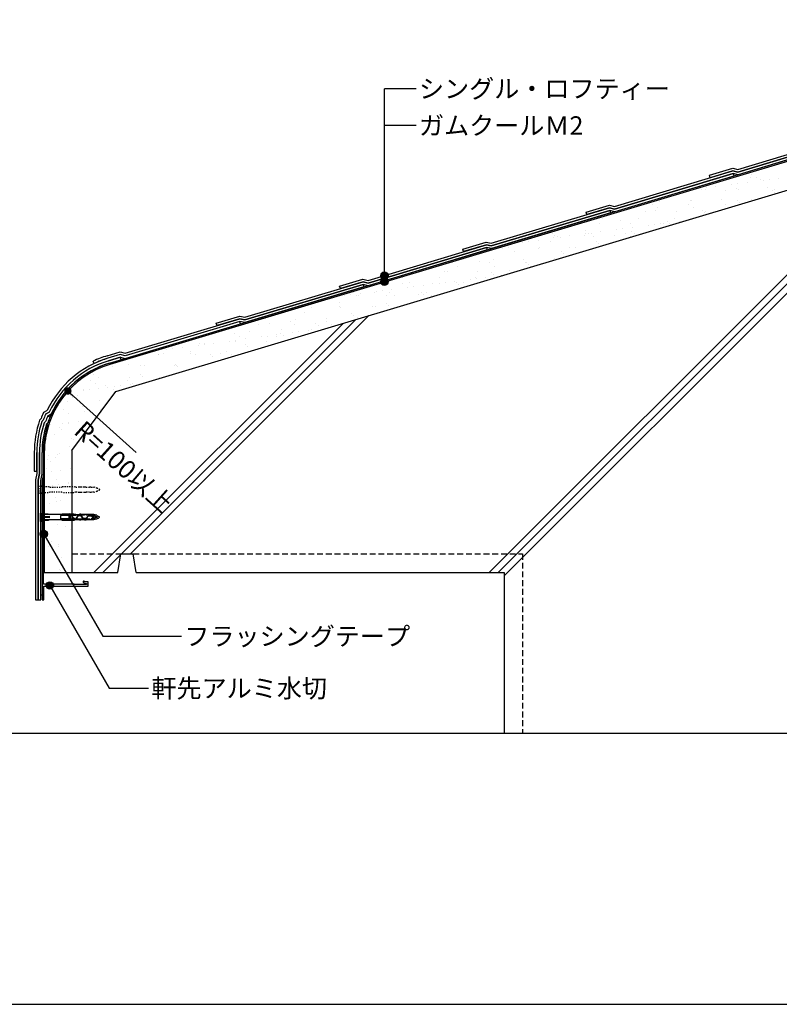
# Model space of a CAD drawing. Units: millimetres. Extents: x 0 to 2760, y 0 to 1910.
# Drawn here: x 936 to 1762, y 0 to 1072 of the extents above; entities that cross this region are included whole.
import ezdxf
from ezdxf.enums import TextEntityAlignment as Align

# ---------------------------------------------------------------- set-up
doc = ezdxf.new("R2010")
doc.units = ezdxf.units.MM
doc.linetypes.add('DASHED1', pattern=[2.5, 1.25, -1.25])
doc.linetypes.add('DASHED2', pattern=[9.525, 6.35, -3.175])
for name, color, linetype in [('BOUSUI', 1, 'Continuous'), ('HATCH', 9, 'Continuous'), ('KANAMONO', 4, 'Continuous'), ('KANAMONO_SCREW', 4, 'Continuous'), ('KUTAI', 3, 'Continuous'), ('MOJI', 7, 'Continuous'), ('single', 6, 'Continuous'), ('WAKU', 7, 'Continuous')]:
    doc.layers.add(name, color=color, linetype=linetype)
doc.styles.add('MSゴシック', font='txt')

# ---------------------------------------------------------------- blocks, each defined once
blk = doc.blocks.new('_DOT')
at = {"color": 0, "linetype": 'ByBlock'}
blk.add_line((-0.5, 0), (-1, 0), dxfattribs=at)
at = {"color": 0, "linetype": 'ByBlock', "const_width": 0.5}
blk.add_lwpolyline([(-0.25, 0, 1), (0.25, 0, 1)], format="xyb", close=True, dxfattribs=at)

msp = doc.modelspace()

# ---------------------------------------------------------------- hatches: boundary and pattern name
at = {"layer": 'MOJI'}
h = msp.add_hatch(color=256, dxfattribs=at)
edge = h.paths.add_edge_path()
edge.add_arc((1332.5, 793), 4, 0, 360)
h = msp.add_hatch(color=256, dxfattribs=at)
edge = h.paths.add_edge_path()
edge.add_arc((1332.5, 786.4), 4, 0, 360)
h = msp.add_hatch(color=256, dxfattribs=at)
edge = h.paths.add_edge_path()
edge.add_arc((962, 511.8), 4, 0, 360)
h = msp.add_hatch(color=256, dxfattribs=at)
edge = h.paths.add_edge_path()
edge.add_arc((968.7, 455.9), 4, 0, 360)

# ---------------------------------------------------------------- linework, layer by layer
at = {"layer": 'BOUSUI'}
for p, q in [((1033.4, 697.7), (2279.6, 1071.6)), ((964.8, 631.3), (966.4, 632.8)), ((967.1, 630.2), (966.1, 630.5)), ((960.1, 577.3), (960.1, 600.5)), ((961.6, 600.5), (961.6, 470.1)), ((962.6, 470.1), (962.6, 600.5)), ((958.7, 570.2), (960.1, 577.3)), ((958.7, 445.1), (958.7, 570.2)), ((961.6, 470.1), (962.6, 470.1)), ((960.2, 445.1), (958.7, 445.1))]:
    msp.add_line(p, q, dxfattribs=at)
for radius, start, end in [(101.5, 106.6992, 161.4353), (102.5, 162.5383, 180), (101, 162.7461, 180), (100, 162.7461, 180)]:
    msp.add_arc((1062.6, 600.5), radius, start, end, dxfattribs=at)
at = {"layer": 'HATCH', "linetype": 'Continuous'}
for p, q in [((1462.6, 466.4), (1930.1, 933.8)), ((1446.5, 470.1), (1901.8, 925.3)), ((1456.4, 470.1), (1915.9, 929.6)), ((1732.3, 902.8), (1732.3, 902.8)), ((1693, 890.1), (1693, 890.1)), ((1710.3, 892.4), (1710.3, 892.4)), ((1716.9, 893.2), (1716.9, 893.2)), ((1727.2, 894.6), (1727.2, 894.6)), ((1731, 900), (1731, 900)), ((1737.6, 899.4), (1737.6, 899.4)), ((1741.8, 897.3), (1741.8, 897.3)), ((1744.5, 896.9), (1744.5, 896.9)), ((1751.1, 897.7), (1751.1, 897.7)), ((1761.4, 899.1), (1761.4, 899.1)), ((1676.1, 887.9), (1676.1, 887.9)), ((1677.8, 887), (1677.8, 887)), ((1681.3, 887.1), (1681.3, 887.1)), ((1682.7, 888.7), (1682.7, 888.7)), ((1703.6, 886.1), (1703.6, 886.1)), ((1715.6, 888.3), (1715.6, 888.3)), ((1717.4, 887.1), (1717.4, 887.1)), ((1748.9, 888.7), (1748.9, 888.7)), ((1754.4, 885.7), (1754.4, 885.7)), ((1756.8, 883.6), (1756.8, 883.6)), ((1756.9, 887.1), (1756.9, 887.1)), ((1623.9, 870.8), (1623.9, 870.8)), ((1631.7, 874.1), (1631.7, 874.1)), ((1663.4, 870.9), (1663.4, 870.9)), ((1665.4, 875), (1665.4, 875)), ((1666, 875.3), (1666, 875.3)), ((1699.3, 875.7), (1699.3, 875.7)), ((1703, 870.9), (1703, 870.9)), ((1716.2, 874.6), (1716.2, 874.6)), ((1718.6, 872.4), (1718.6, 872.4)), ((1731.8, 875.6), (1731.8, 875.6)), ((1616.4, 862.3), (1616.4, 862.3)), ((1627.2, 863.8), (1627.2, 863.8)), ((1629.2, 867.4), (1629.2, 867.4)), ((1649.7, 862.7), (1649.7, 862.7)), ((1668.8, 867.5), (1668.8, 867.5)), ((1678.1, 863.4), (1678.1, 863.4)), ((1680.4, 861.3), (1680.4, 861.3)), ((1682.1, 862.6), (1682.1, 862.6)), ((1708.3, 867.5), (1708.3, 867.5)), ((1566.8, 849.3), (1566.8, 849.3)), ((1569.4, 855), (1569.4, 855)), ((1589.1, 852.7), (1589.1, 852.7)), ((1600, 849.8), (1600, 849.8)), ((1609, 855), (1609, 855)), ((1619.4, 847.5), (1619.4, 847.5)), ((1626.1, 848.4), (1626.1, 848.4)), ((1632.5, 849.6), (1632.5, 849.6)), ((1636.4, 849.8), (1636.4, 849.8)), ((1639.9, 852.3), (1639.9, 852.3)), ((1642.2, 850.1), (1642.2, 850.1)), ((1648.5, 855.1), (1648.5, 855.1)), ((1653.6, 852), (1653.6, 852)), ((1660.2, 852.9), (1660.2, 852.9)), ((1515.5, 838.8), (1515.5, 838.8)), ((1517.2, 836.3), (1517.2, 836.3)), ((1533.8, 836.3), (1533.8, 836.3)), ((1550.4, 836.8), (1550.4, 836.8)), ((1550.9, 841.6), (1550.9, 841.6)), ((1551.1, 838.5), (1551.1, 838.5)), ((1555, 838.9), (1555, 838.9)), ((1557.7, 839.4), (1557.7, 839.4)), ((1568, 840.8), (1568, 840.8)), ((1582.9, 836.6), (1582.9, 836.6)), ((1585.3, 843), (1585.3, 843)), ((1591.9, 843.9), (1591.9, 843.9)), ((1594.6, 838.9), (1594.6, 838.9)), ((1601.7, 841.1), (1601.7, 841.1)), ((1602.2, 845.3), (1602.2, 845.3)), ((1604, 839), (1604, 839)), ((1482.7, 829.5), (1482.7, 829.5)), ((1489.3, 830.4), (1489.3, 830.4)), ((1499.6, 831.8), (1499.6, 831.8)), ((1512.7, 830.4), (1512.7, 830.4)), ((1516.9, 834), (1516.9, 834)), ((1520.8, 835.4), (1520.8, 835.4)), ((1523.5, 834.9), (1523.5, 834.9)), ((1560.4, 835.4), (1560.4, 835.4)), ((1563.5, 830), (1563.5, 830)), ((1565.9, 827.8), (1565.9, 827.8)), ((1599.9, 835.5), (1599.9, 835.5)), ((1461, 822.9), (1461, 822.9)), ((1467.6, 823.4), (1467.6, 823.4)), ((1474.5, 819.3), (1474.5, 819.3)), ((1500.6, 823), (1500.6, 823)), ((1500.8, 823.8), (1500.8, 823.8)), ((1525.3, 818.8), (1525.3, 818.8)), ((1527.7, 816.7), (1527.7, 816.7)), ((1533.3, 823.6), (1533.3, 823.6)), ((1540.1, 823.1), (1540.1, 823.1)), ((1407.1, 806.8), (1407.1, 806.8)), ((1418, 810.4), (1418, 810.4)), ((1436.3, 808.1), (1436.3, 808.1)), ((1446.6, 806.8), (1446.6, 806.8)), ((1451.2, 810.8), (1451.2, 810.8)), ((1483.7, 810.6), (1483.7, 810.6)), ((1486.2, 806.9), (1486.2, 806.9)), ((1487.2, 807.7), (1487.2, 807.7)), ((1489.5, 805.5), (1489.5, 805.5)), ((1518, 811.9), (1518, 811.9)), ((1398.2, 797), (1398.2, 797)), ((1401.6, 797.8), (1401.6, 797.8)), ((1412.4, 803.4), (1412.4, 803.4)), ((1434.1, 797.6), (1434.1, 797.6)), ((1449, 796.5), (1449, 796.5)), ((1451.3, 794.4), (1451.3, 794.4)), ((1452, 803.4), (1452, 803.4)), ((1460.2, 793.7), (1460.2, 793.7)), ((1468.4, 798.9), (1468.4, 798.9)), ((1491.5, 803.5), (1491.5, 803.5)), ((1352, 784.8), (1352, 784.8)), ((1352.6, 790.9), (1352.6, 790.9)), ((1360, 785.8), (1360, 785.8)), ((1374.6, 782.4), (1374.6, 782.4)), ((1384.4, 784.7), (1384.4, 784.7)), ((1391.9, 784.7), (1391.9, 784.7)), ((1392.2, 791), (1392.2, 791)), ((1398.5, 785.6), (1398.5, 785.6)), ((1408.8, 786.9), (1408.8, 786.9)), ((1410.8, 785.4), (1410.8, 785.4)), ((1413.2, 783.2), (1413.2, 783.2)), ((1418.8, 785.9), (1418.8, 785.9)), ((1426, 789.2), (1426, 789.2)), ((1431.7, 791.1), (1431.7, 791.1)), ((1432.7, 790.1), (1432.7, 790.1)), ((1443, 791.4), (1443, 791.4)), ((1295.9, 772.1), (1295.9, 772.1)), ((1298.7, 774.8), (1298.7, 774.8)), ((1302.3, 771.8), (1302.3, 771.8)), ((1306.2, 773.4), (1306.2, 773.4)), ((1321.8, 774.7), (1321.8, 774.7)), ((1323.5, 775.7), (1323.5, 775.7)), ((1330.1, 776.6), (1330.1, 776.6)), ((1334.8, 771.7), (1334.8, 771.7)), ((1338.2, 774.8), (1338.2, 774.8)), ((1340.4, 777.9), (1340.4, 777.9)), ((1357.7, 780.2), (1357.7, 780.2)), ((1364.3, 781.1), (1364.3, 781.1)), ((1369.1, 772.9), (1369.1, 772.9)), ((1372.6, 774.2), (1372.6, 774.2)), ((1375, 772.1), (1375, 772.1)), ((1377.8, 774.9), (1377.8, 774.9)), ((1283.6, 763.5), (1283.6, 763.5)), ((1289.3, 771.2), (1289.3, 771.2)), ((1304.1, 771.3), (1304.1, 771.3)), ((1334.5, 763.1), (1334.5, 763.1)), ((1336.8, 760.9), (1336.8, 760.9)), ((1343.6, 771.4), (1343.6, 771.4)), ((1383.2, 771.5), (1383.2, 771.5)), ((1244.2, 758.9), (1244.2, 758.9)), ((1245.5, 752.4), (1245.5, 752.4)), ((1252.7, 758.8), (1252.7, 758.8)), ((1283.8, 759), (1283.8, 759)), ((1285.2, 758.7), (1285.2, 758.7)), ((1296.3, 751.9), (1296.3, 751.9)), ((1319.5, 759.9), (1319.5, 759.9)), ((1323.3, 759.1), (1323.3, 759.1)), ((1016.5, 470.1), (1287.5, 741)), ((1046.4, 490.1), (1301.6, 745.3)), ((1056.3, 490.1), (1315.7, 749.5)), ((1190.3, 742.7), (1190.3, 742.7)), ((1203.1, 745.9), (1203.1, 745.9)), ((1207.3, 741.2), (1207.3, 741.2)), ((1229.9, 742.8), (1229.9, 742.8)), ((1235.2, 739.4), (1235.2, 739.4)), ((1235.6, 745.7), (1235.6, 745.7)), ((1258.1, 740.8), (1258.1, 740.8)), ((1269.4, 742.9), (1269.4, 742.9)), ((1269.9, 746.9), (1269.9, 746.9)), ((1274.8, 739.5), (1274.8, 739.5)), ((1298.6, 749.8), (1298.6, 749.8)), ((1303.1, 747.4), (1303.1, 747.4)), ((1169.1, 730.1), (1169.1, 730.1)), ((1186, 732.7), (1186, 732.7)), ((1195.7, 739.3), (1195.7, 739.3)), ((1219.9, 729.7), (1219.9, 729.7)), ((1220.3, 733.9), (1220.3, 733.9)), ((1232.6, 730.8), (1232.6, 730.8)), ((1239.2, 731.7), (1239.2, 731.7)), ((1249.6, 733.1), (1249.6, 733.1)), ((1253.5, 734.4), (1253.5, 734.4)), ((1260.4, 738.7), (1260.4, 738.7)), ((1266.8, 735.3), (1266.8, 735.3)), ((1130.9, 718.9), (1130.9, 718.9)), ((1136.4, 719.7), (1136.4, 719.7)), ((1136.7, 718.2), (1136.7, 718.2)), ((1147, 719.6), (1147, 719.6)), ((1164.3, 721.8), (1164.3, 721.8)), ((1170.7, 721), (1170.7, 721)), ((1170.9, 722.7), (1170.9, 722.7)), ((1175.4, 727), (1175.4, 727)), ((1181.2, 724.1), (1181.2, 724.1)), ((1181.7, 718.5), (1181.7, 718.5)), ((1198.5, 726.3), (1198.5, 726.3)), ((1203.9, 721.4), (1203.9, 721.4)), ((1205.1, 727.2), (1205.1, 727.2)), ((1214.9, 727), (1214.9, 727)), ((1215.4, 728.6), (1215.4, 728.6)), ((1222.3, 727.5), (1222.3, 727.5)), ((1087.3, 707.3), (1087.3, 707.3)), ((1092.7, 707.8), (1092.7, 707.8)), ((1095.9, 712.8), (1095.9, 712.8)), ((1102.5, 713.7), (1102.5, 713.7)), ((1112.8, 715.1), (1112.8, 715.1)), ((1121.1, 708), (1121.1, 708)), ((1121.5, 710.8), (1121.5, 710.8)), ((1126.8, 707.4), (1126.8, 707.4)), ((1130.1, 717.3), (1130.1, 717.3)), ((1143.6, 707.4), (1143.6, 707.4)), ((1154.3, 708.4), (1154.3, 708.4)), ((1161, 710.9), (1161, 710.9)), ((1166.4, 707.4), (1166.4, 707.4)), ((1184.1, 716.4), (1184.1, 716.4)), ((1054.6, 696.7), (1054.6, 696.7)), ((1086.8, 706.7), (1086.8, 706.7)), ((1145.9, 705.2), (1145.9, 705.2)), ((1037.1, 693.7), (1037.1, 693.7)), ((1067, 695), (1067, 695)), ((1071.4, 695), (1071.4, 695)), ((1104.7, 695.4), (1104.7, 695.4)), ((1105.4, 696.2), (1105.4, 696.2)), ((1106.5, 695), (1106.5, 695)), ((1107.7, 694.1), (1107.7, 694.1)), ((1013.1, 678.8), (1013.1, 678.8)), ((1016.4, 685.5), (1016.4, 685.5)), ((1018.4, 675.4), (1018.4, 675.4)), ((1021.8, 682), (1021.8, 682)), ((1052.6, 678.8), (1052.6, 678.8)), ((1055.1, 682.4), (1055.1, 682.4)), ((1058, 675.4), (1058, 675.4)), ((1067.2, 685.1), (1067.2, 685.1)), ((1069.6, 682.9), (1069.6, 682.9)), ((1073.4, 677), (1073.4, 677)), ((1087.6, 682.3), (1087.6, 682.3)), ((987.8, 665.7), (987.8, 665.7)), ((1005, 668), (1005, 668)), ((1005.4, 669.4), (1005.4, 669.4)), ((1011.7, 668.9), (1011.7, 668.9)), ((1022, 670.2), (1022, 670.2)), ((1029, 673.9), (1029, 673.9)), ((1031.4, 671.8), (1031.4, 671.8)), ((1037.9, 669.3), (1037.9, 669.3)), ((1039.2, 672.5), (1039.2, 672.5)), ((1045.8, 673.4), (1045.8, 673.4)), ((1056.2, 674.7), (1056.2, 674.7)), ((988.3, 656.3), (988.3, 656.3)), ((990.9, 662.8), (990.9, 662.8)), ((993.2, 660.6), (993.2, 660.6)), ((998.2, 663), (998.2, 663)), ((1022.6, 657.5), (1022.6, 657.5)), ((973, 644.5), (973, 644.5)), ((983.8, 646.9), (983.8, 646.9)), ((989.1, 643.5), (989.1, 643.5)), ((1004.2, 650.5), (1004.2, 650.5)), ((1006.2, 645), (1006.2, 645)), ((1023.3, 647), (1023.3, 647)), ((989.2, 633), (989.2, 633)), ((999.5, 634.4), (999.5, 634.4)), ((1016.8, 636.7), (1016.8, 636.7)), ((1016.9, 638.9), (1016.9, 638.9)), ((968.9, 631.1), (968.9, 631.1)), ((978.7, 627.8), (978.7, 627.8)), ((981, 625.6), (981, 625.6)), ((982.6, 632.2), (982.6, 632.2)), ((989.1, 631.8), (989.1, 631.8)), ((1008.4, 631.2), (1008.4, 631.2)), ((973.8, 620.1), (973.8, 620.1)), ((992.1, 615.5), (992.1, 615.5)), ((994, 615.1), (994, 615.1)), ((989.9, 607.3), (989.9, 607.3)), ((966.6, 592.8), (966.6, 592.8)), ((966.7, 597.2), (966.7, 597.2)), ((968.9, 590.6), (968.9, 590.6)), ((974.6, 595.6), (974.6, 595.6)), ((977, 598.5), (977, 598.5)), ((979.1, 599.3), (979.1, 599.3)), ((964.7, 583.2), (964.7, 583.2)), ((970.1, 579.8), (970.1, 579.8)), ((980, 580.5), (980, 580.5)), ((990.7, 582.9), (990.7, 582.9)), ((975.4, 571.1), (975.4, 571.1)), ((971.8, 565), (971.8, 565)), ((978.4, 565.8), (978.4, 565.8)), ((988.7, 567.2), (988.7, 567.2)), ((989.4, 567.5), (989.4, 567.5)), ((975, 551.4), (975, 551.4)), ((976.2, 546.7), (976.2, 546.7)), ((980.4, 548), (980.4, 548)), ((967.8, 545.5), (967.8, 545.5)), ((980.4, 533.9), (980.4, 533.9)), ((983.5, 533.6), (983.5, 533.6)), ((990.1, 534.5), (990.1, 534.5)), ((992.3, 533.9), (992.3, 533.9)), ((977, 522.2), (977, 522.2)), ((985.3, 519.6), (985.3, 519.6)), ((990.6, 516.2), (990.6, 516.2)), ((970.3, 503.9), (970.3, 503.9)), ((967.6, 498.7), (967.6, 498.7)), ((968.3, 498.9), (968.3, 498.9)), ((970.6, 496.8), (970.6, 496.8)), ((977.8, 497.7), (977.8, 497.7)), ((978, 500), (978, 500)), ((981.7, 486.7), (981.7, 486.7)), ((1026.4, 470.1), (1045.8, 489.5)), ((978.6, 473.2), (978.6, 473.2)), ((980.6, 472), (980.6, 472))]:
    msp.add_line(p, q, dxfattribs=at)
at = {"layer": 'KANAMONO'}
for p, q in [((961.6, 577.1), (960.2, 570.1)), ((960.2, 570.1), (960.2, 440.1)), ((961.6, 457.1), (961.6, 577.1)), ((995.2, 457.1), (961.6, 457.1)), ((962.2, 440.1), (962.2, 455.1)), ((962.2, 455.1), (1010.2, 455.1)), ((995.5, 456.8), (995.2, 457.1)), ((1008.6, 456.8), (995.5, 456.8)), ((1010.2, 459.7), (1007.1, 459.7)), ((1007.1, 458.1), (1008.6, 458.1)), ((1008.6, 458.1), (1008.6, 456.8)), ((1010.2, 455.1), (1010.2, 459.7)), ((960.2, 440.1), (962.2, 440.1))]:
    msp.add_line(p, q, dxfattribs=at)
for centre, radius, start, end in [((1005.6, 459.8), 0.8, 27.2179, 207.2179), ((1007.1, 460.6), 2.5, 207.2179, 270), ((1007.1, 460.6), 0.9, 207.2179, 270)]:
    msp.add_arc(centre, radius, start, end, dxfattribs=at)
at = {"layer": 'KANAMONO_SCREW', "linetype": 'DASHED1'}
for p, q in [((958.2, 555.6), (958.2, 564.6)), ((958.2, 564.6), (958.9, 564.6)), ((958.9, 564.6), (959.7, 563.8)), ((959.7, 563.8), (960.2, 563.8)), ((960.2, 563.8), (961, 563)), ((961, 562.9), (961.5, 563.5)), ((961, 563), (961, 562.9)), ((961.5, 556.7), (961, 557.3)), ((961, 557.3), (961, 557.2)), ((961.5, 563.5), (966.8, 563.5)), ((966.8, 563.5), (968.7, 562.9)), ((968.7, 557.3), (966.8, 556.7)), ((968.7, 562.9), (981.7, 562.9)), ((981.7, 557.3), (968.7, 557.3)), ((981.7, 562.9), (982.2, 563.5)), ((982.2, 556.7), (981.7, 557.3)), ((982.2, 563.5), (994.7, 563.5)), ((994.7, 563.5), (996.6, 563)), ((996.6, 563), (996.9, 563)), ((996.9, 562.8), (1000.7, 563.2)), ((996.9, 563), (996.9, 562.8)), ((1000.7, 557), (996.9, 557.4)), ((996.9, 557.4), (996.9, 557.2)), ((1000.7, 563.2), (1000.7, 563.3)), ((1000.7, 563.3), (1002.4, 563.3)), ((1002.4, 563.3), (1002.4, 563.2)), ((1002.4, 563.2), (1006.4, 563.1)), ((1006.4, 563.1), (1006.4, 563.2)), ((1006.4, 563.2), (1008.1, 563.2)), ((1008.1, 563.2), (1008.1, 562.9)), ((1008.1, 562.9), (1011.9, 562.9)), ((1011.9, 557.4), (1008.1, 557.3)), ((1008.1, 557.3), (1008.1, 557)), ((1011.9, 562.9), (1011.9, 563.1)), ((1011.9, 563.1), (1013.7, 563.1)), ((1011.9, 557.1), (1011.9, 557.4)), ((1013.7, 563.1), (1013.7, 562.9)), ((1013.7, 562.9), (1016.3, 562.9)), ((1016.3, 557.4), (1013.7, 557.4)), ((1013.7, 557.4), (1013.7, 557.1)), ((1016.3, 562.9), (1016.3, 563.1)), ((1016.3, 563.1), (1019.7, 562.2)), ((1019.7, 558), (1016.3, 557.1)), ((1016.3, 557.1), (1016.3, 557.4)), ((1019.7, 562.2), (1019.7, 561.5)), ((1019.7, 558.7), (1019.7, 558)), ((958.9, 555.6), (958.2, 555.6)), ((959.7, 556.4), (958.9, 555.6)), ((960.2, 556.4), (959.7, 556.4)), ((961, 557.2), (960.2, 556.4)), ((966.8, 556.7), (961.5, 556.7)), ((994.7, 556.7), (982.2, 556.7)), ((996.6, 557.2), (994.7, 556.7)), ((996.9, 557.2), (996.6, 557.2)), ((1000.7, 556.9), (1000.7, 557)), ((1002.4, 556.9), (1000.7, 556.9)), ((1006.4, 557.1), (1002.4, 557)), ((1002.4, 557), (1002.4, 556.9)), ((1006.4, 557), (1006.4, 557.1)), ((1008.1, 557), (1006.4, 557)), ((1013.7, 557.1), (1011.9, 557.1))]:
    msp.add_line(p, q, dxfattribs=at)
at = {"layer": 'KANAMONO_SCREW'}
for p, q in [((958.2, 534.6), (958.2, 525.6)), ((958.2, 534.6), (958.9, 534.6)), ((958.2, 525.6), (958.9, 525.6)), ((958.9, 534.6), (958.9, 525.6)), ((959.7, 533.8), (958.9, 534.6)), ((959.7, 526.4), (958.9, 525.6)), ((960.2, 533.8), (959.7, 533.8)), ((959.7, 533.8), (959.7, 526.4)), ((960.2, 526.4), (959.7, 526.4)), ((961, 533), (960.2, 533.8)), ((960.2, 533.8), (960.2, 526.4)), ((961, 527.2), (960.2, 526.4)), ((961.5, 533.5), (961, 532.9)), ((961, 533), (961, 527.2)), ((989.7, 532.9), (961, 532.9)), ((968.7, 530.4), (961, 530.4)), ((961, 530.4), (961.5, 530.1)), ((961.5, 530.1), (961, 529.9)), ((968.7, 529.9), (961, 529.9)), ((989.7, 527.3), (961, 527.3)), ((961, 527.3), (961.5, 526.7)), ((966.8, 533.5), (961.5, 533.5)), ((966.8, 530.1), (961.5, 530.1)), ((966.8, 526.7), (961.5, 526.7)), ((966.8, 533.5), (968.7, 532.9)), ((968.7, 530.4), (966.8, 530.1)), ((966.8, 530.1), (968.7, 529.9)), ((968.7, 527.3), (966.8, 526.7)), ((980.2, 531.4), (980.2, 528.9)), ((989, 532), (980.8, 532)), ((989, 528.3), (980.8, 528.3)), ((982.2, 533.5), (981.7, 532.9)), ((981.7, 527.3), (982.2, 526.7)), ((994.7, 533.5), (982.2, 533.5)), ((994.7, 526.7), (982.2, 526.7)), ((989.6, 528.9), (989.6, 531.4)), ((991.5, 533), (989.7, 533)), ((989.7, 533), (989.7, 527.2)), ((991.5, 527.2), (989.7, 527.2)), ((992.1, 531.8), (990.5, 531.8)), ((990.5, 531.8), (990.5, 531.5)), ((992.1, 531.5), (990.5, 531.5)), ((990.7, 533), (990.7, 531.8)), ((990.7, 531.5), (990.7, 527.2)), ((991.5, 533), (991.5, 532.1)), ((995.1, 532.9), (991.5, 532.9)), ((996.9, 532.1), (991.5, 532.1)), ((996.9, 528.1), (991.5, 528.1)), ((991.5, 528.1), (991.5, 527.2)), ((995.1, 527.3), (991.5, 527.3)), ((992, 532.9), (992, 532.1)), ((992, 528.1), (992, 527.3)), ((992.5, 532.9), (992.5, 532.1)), ((992.5, 528.1), (992.5, 527.3)), ((993, 532.9), (993, 532.1)), ((994.2, 529), (993, 531)), ((993, 528.1), (993, 527.3)), ((994.5, 529.2), (993.2, 531.2)), ((993.5, 532.9), (993.5, 532.1)), ((993.5, 528.1), (993.5, 527.3)), ((994, 532.9), (994, 532.1)), ((994, 528.1), (994, 527.3)), ((994.5, 532.9), (994.5, 532.1)), ((994.5, 528.1), (994.5, 527.3)), ((994.7, 533.5), (996.6, 533)), ((996.6, 527.2), (994.7, 526.7)), ((996.9, 533), (995.1, 533)), ((995.1, 533), (995.1, 532.1)), ((995.1, 528.1), (995.1, 527.2)), ((996.9, 527.2), (995.1, 527.2)), ((995.7, 528.8), (995.3, 528.8)), ((995.7, 528.5), (995.3, 528.5)), ((995.7, 528.8), (995.7, 528.5)), ((996.4, 528.8), (996.4, 528.5)), ((996.8, 528.8), (996.4, 528.8)), ((996.8, 528.5), (996.4, 528.5)), ((1000.7, 533.2), (996.9, 532.8)), ((996.9, 533), (996.9, 532.1)), ((1000.7, 532.2), (996.9, 532.1)), ((1000.7, 528), (996.9, 528.1)), ((996.9, 528.1), (996.9, 527.2)), ((1000.7, 527), (996.9, 527.4)), ((997.1, 533), (997.1, 532.1)), ((997.1, 528.1), (997.1, 527.2)), ((997.7, 533.1), (997.7, 532.1)), ((997.7, 529.2), (998.9, 531.2)), ((997.7, 528.1), (997.7, 527.1)), ((997.9, 529), (999.2, 531)), ((998.3, 533.1), (998.3, 532.2)), ((998.3, 528), (998.3, 527.1)), ((998.9, 533.2), (998.9, 532.2)), ((998.9, 528), (998.9, 527)), ((999.5, 533.2), (999.5, 532.2)), ((999.5, 528), (999.5, 527)), ((1002.3, 531.8), (1000, 531.8)), ((1002.3, 531.5), (1000, 531.5)), ((1000.1, 533.3), (1000.1, 532.2)), ((1000.1, 528), (1000.1, 526.9)), ((1000.7, 533.3), (1000.7, 532.2)), ((1002.4, 533.3), (1000.7, 533.3)), ((1002.4, 532.3), (1000.7, 532.2)), ((1000.7, 528), (1000.7, 526.9)), ((1002.4, 528), (1000.7, 528)), ((1002.4, 526.9), (1000.7, 526.9)), ((1002.4, 533.3), (1002.4, 532.3)), ((1006.4, 533.1), (1002.4, 533.2)), ((1006.4, 532.2), (1002.4, 532.3)), ((1006.4, 528.1), (1002.4, 528)), ((1002.4, 528), (1002.4, 526.9)), ((1006.4, 527.1), (1002.4, 527)), ((1002.8, 533.3), (1002.8, 532.2)), ((1002.8, 528), (1002.8, 526.9)), ((1004.4, 529), (1003.2, 531)), ((1003.4, 533.3), (1003.4, 532.2)), ((1004.7, 529.2), (1003.4, 531.2)), ((1003.4, 528), (1003.4, 526.9)), ((1004, 533.3), (1004, 532.2)), ((1004, 528), (1004, 526.9)), ((1004.6, 533.3), (1004.6, 532.2)), ((1004.6, 528), (1004.6, 526.9)), ((1005.2, 533.2), (1005.2, 532.2)), ((1005.2, 528), (1005.2, 527)), ((1007.8, 528.8), (1005.5, 528.8)), ((1007.8, 528.5), (1005.5, 528.5)), ((1005.8, 533.2), (1005.8, 532.2)), ((1005.8, 528), (1005.8, 527)), ((1008.1, 533.2), (1006.4, 533.2)), ((1006.4, 533.2), (1006.4, 532.2)), ((1006.4, 528.1), (1006.4, 527)), ((1008.1, 527), (1006.4, 527)), ((1008.1, 533.2), (1008.1, 532.2)), ((1011.9, 532.9), (1008.1, 532.9)), ((1011.9, 532), (1008.1, 532.2)), ((1011.9, 528.2), (1008.1, 528.1)), ((1008.1, 528.1), (1008.1, 527)), ((1011.9, 527.4), (1008.1, 527.2)), ((1008.4, 533.2), (1008.4, 532.1)), ((1008.4, 528.1), (1008.4, 527)), ((1008.7, 529.2), (1009.8, 531)), ((1008.9, 533.2), (1008.9, 532.1)), ((1008.9, 529), (1010.1, 530.8)), ((1008.9, 528.1), (1008.9, 527)), ((1009.5, 533.1), (1009.5, 532.1)), ((1009.5, 528.1), (1009.5, 527.1)), ((1010.1, 533.1), (1010.1, 532)), ((1010.1, 528.2), (1010.1, 527.1)), ((1010.7, 533.1), (1010.7, 532)), ((1010.7, 528.2), (1010.7, 527.1)), ((1013.5, 531.6), (1010.9, 531.6)), ((1013.5, 531.3), (1010.9, 531.3)), ((1011.3, 533.1), (1011.3, 532)), ((1011.3, 528.2), (1011.3, 527.1)), ((1011.9, 533.1), (1011.9, 532)), ((1013.7, 533.1), (1011.9, 533.1)), ((1011.9, 528.2), (1011.9, 527.1)), ((1013.7, 527.1), (1011.9, 527.1)), ((1013.7, 533.1), (1013.7, 532)), ((1016.3, 532.9), (1013.7, 532.9)), ((1016.3, 532), (1013.7, 532)), ((1013.7, 528.2), (1013.7, 527.1)), ((1016.3, 528.2), (1013.7, 528.2)), ((1016.3, 527.4), (1013.7, 527.4)), ((1014.3, 533), (1014.3, 532)), ((1014.5, 530.5), (1014.3, 530.8)), ((1014.3, 528.2), (1014.3, 527.2)), ((1014.6, 531.6), (1014.8, 531.6)), ((1016.4, 530.1), (1014.6, 531.5)), ((1014.7, 530.7), (1014.6, 531)), ((1016.4, 530.1), (1014.6, 528.7)), ((1014.6, 528.6), (1014.8, 528.6)), ((1014.8, 533), (1014.8, 532)), ((1014.8, 528.2), (1014.8, 527.2)), ((1016.9, 530.1), (1015.1, 531.5)), ((1016.9, 530.1), (1015.1, 528.7)), ((1015.3, 533), (1015.3, 532)), ((1015.3, 528.2), (1015.3, 527.2)), ((1015.7, 530.3), (1015.6, 530.3)), ((1015.7, 530), (1015.6, 530)), ((1015.7, 530.3), (1015.7, 530)), ((1015.8, 533), (1015.8, 532)), ((1015.8, 528.2), (1015.8, 527.2)), ((1016.3, 533.1), (1016.3, 532)), ((1019.7, 532.2), (1016.3, 533.1)), ((1016.3, 528.2), (1016.3, 527.1)), ((1019.7, 528), (1016.3, 527.1)), ((1016.9, 531.6), (1017.1, 531.6)), ((1018.7, 530.1), (1016.9, 531.5)), ((1018.7, 530.1), (1016.9, 528.7)), ((1016.9, 528.6), (1017.1, 528.6)), ((1019.2, 530.1), (1017.4, 531.5)), ((1019.2, 530.1), (1017.4, 528.7)), ((1019.7, 532.2), (1019.7, 528))]:
    msp.add_line(p, q, dxfattribs=at)
at = {"layer": 'KANAMONO_SCREW', "linetype": 'DASHED1'}
for centre, start, end in [((1017.9, 552.3), 56.0495, 78.9085), ((1017.9, 567.9), 281.0915, 303.9505)]:
    msp.add_arc(centre, 9.38, start, end, dxfattribs=at)
at = {"layer": 'KANAMONO_SCREW'}
for centre, radius, start, end in [((980.8, 531.4), 0.6, 90, 180), ((980.8, 528.9), 0.6, 180, 270), ((989, 531.4), 0.6, 0, 90), ((989, 528.9), 0.6, 270, 0), ((992.1, 530.5), 1.3, 32.8584, 90), ((992.1, 530.5), 1, 32.8584, 90), ((995.3, 529.8), 1.3, 212.8584, 270), ((995.3, 529.8), 1, 212.8584, 270), ((996.8, 529.8), 1, 270, 327.1416), ((996.8, 529.8), 1.3, 270, 327.1416), ((1000, 530.5), 1.3, 90, 147.1416), ((1000, 530.5), 1, 90, 147.1416), ((1002.3, 530.5), 1.3, 32.8584, 90), ((1002.3, 530.5), 1, 32.8584, 90), ((1005.5, 529.8), 1.3, 212.8584, 270), ((1005.5, 529.8), 1, 212.8584, 270), ((1007.8, 529.8), 1, 270, 327.1416), ((1007.8, 529.8), 1.3, 270, 327.1416), ((1010.9, 530.3), 1.3, 90, 147.1416), ((1010.9, 530.3), 1, 90, 147.1416), ((1013.5, 530.3), 1.3, 32.8584, 90), ((1013.5, 530.3), 1, 32.8584, 90), ((1015.6, 531.3), 1.3, 212.8584, 270), ((1014.6, 531.6), 0.05, 90, 232.4314), ((1014.6, 528.7), 0.05, 127.5686, 270), ((1015.6, 531.3), 1, 212.8584, 270), ((1014.8, 531.1), 0.5, 52.4314, 90), ((1014.8, 529.1), 0.5, 270, 307.5686), ((1016.9, 531.6), 0.05, 90, 232.4314), ((1016.9, 528.7), 0.05, 127.5686, 270), ((1017.1, 531.1), 0.5, 52.4314, 90), ((1017.1, 529.1), 0.5, 270, 307.5686), ((1017.9, 522.3), 9.38, 56.0495, 78.9085), ((1017.9, 537.9), 9.38, 281.0915, 303.9505)]:
    msp.add_arc(centre, radius, start, end, dxfattribs=at)
at = {"layer": 'KUTAI'}
for p, q in [((2280, 1070.1), (1033.9, 696.3)), ((1040.5, 667), (2280, 1038.8)), ((992.6, 602.6), (1040.5, 667)), ((962.6, 600.5), (962.6, 470.1)), ((992.6, 602.6), (992.6, 470.1)), ((1042.6, 470.1), (1045.9, 490.1)), ((1045.9, 490.1), (1059.3, 490.1)), ((1062.6, 470.1), (1059.3, 490.1)), ((962.6, 470.1), (1042.6, 470.1)), ((1062.6, 470.1), (1462.6, 470.1)), ((1462.6, 470.1), (1462.6, 295))]:
    msp.add_line(p, q, dxfattribs=at)
at = {"layer": 'KUTAI', "linetype": 'DASHED2'}
for p, q in [((992.6, 490.1), (1045.9, 490.1)), ((1059.3, 490.1), (1482.6, 490.1)), ((1482.6, 490.1), (1482.6, 295))]:
    msp.add_line(p, q, dxfattribs=at)
at = {"layer": 'KUTAI'}
msp.add_arc((1062.6, 600.5), 100, 106.6992, 180, dxfattribs=at)
at = {"layer": 'MOJI', "linetype": 'Continuous'}
for p, q in [((1367.1, 996.4), (1332.5, 996.4)), ((1332.5, 786.4), (1332.5, 996.4)), ((1367.1, 956.4), (1332.5, 956.4))]:
    msp.add_line(p, q, dxfattribs=at)
at = {"layer": 'MOJI'}
msp.add_line((1062.6, 600.5), (994.2, 662), dxfattribs=at)
at = {"layer": 'MOJI', "extrusion": (0, 0, -1)}
for p, q in [((962, 511.8), (1026.3, 400.5)), ((968.7, 455.9), (1033.3, 343.9)), ((1026.3, 400.5), (1111.9, 400.5)), ((1033.3, 343.9), (1076.1, 343.9))]:
    msp.add_line(p, q, dxfattribs=at)
at = {"layer": 'MOJI'}
for centre in [(1332.5, 793), (1332.5, 786.4), (962, 511.8), (968.7, 455.9)]:
    msp.add_circle(centre, 4, dxfattribs=at)
at = {"layer": 'single'}
for p, q in [((1717, 908.6), (1845.7, 947.2)), ((1717, 905.7), (1845.8, 944.4)), ((1845.8, 944.4), (1717, 905.7)), ((1846.6, 941.7), (1717.1, 902.8)), ((1582.9, 868.4), (1711.6, 907)), ((1582.9, 865.5), (1711.7, 904.1)), ((1711.7, 904.1), (1582.9, 865.5)), ((1712.5, 901.4), (1583, 862.6)), ((1686.1, 902.3), (1711.5, 909.9)), ((1686.9, 899.6), (1686.1, 902.3)), ((1711.6, 907), (1686.9, 899.6)), ((1711.5, 909.9), (1717, 908.6)), ((1711.6, 907), (1717, 905.7)), ((1717, 905.7), (1711.6, 907)), ((1711.7, 904.1), (1712.5, 901.4)), ((1717.1, 902.8), (1711.7, 904.1)), ((1552, 862.1), (1577.4, 869.7)), ((1577.4, 869.7), (1582.9, 868.4)), ((1448.8, 828.2), (1577.5, 866.8)), ((1448.8, 825.3), (1577.6, 863.9)), ((1577.6, 863.9), (1448.8, 825.3)), ((1578.4, 861.2), (1448.9, 822.4)), ((1552.8, 859.4), (1552, 862.1)), ((1577.5, 866.8), (1552.8, 859.4)), ((1577.5, 866.8), (1582.9, 865.5)), ((1582.9, 865.5), (1577.5, 866.8)), ((1577.6, 863.9), (1578.4, 861.2)), ((1583, 862.6), (1577.6, 863.9)), ((1314.7, 787.9), (1443.4, 826.6)), ((1417.9, 821.8), (1443.3, 829.5)), ((1443.4, 826.6), (1418.7, 819.2)), ((1443.3, 829.5), (1448.8, 828.2)), ((1443.4, 826.6), (1448.8, 825.3)), ((1448.8, 825.3), (1443.4, 826.6)), ((1314.8, 785), (1443.5, 823.7)), ((1443.5, 823.7), (1314.8, 785)), ((1444.3, 821), (1314.8, 782.1)), ((1418.7, 819.2), (1417.9, 821.8)), ((1443.5, 823.7), (1444.3, 821)), ((1448.9, 822.4), (1443.5, 823.7)), ((1180.6, 747.7), (1309.3, 786.3)), ((1309.4, 783.4), (1180.7, 744.8)), ((1180.7, 744.8), (1309.4, 783.4)), ((1283.8, 781.6), (1309.2, 789.2)), ((1309.3, 786.3), (1284.6, 778.9)), ((1309.2, 789.2), (1314.7, 787.9)), ((1309.3, 786.3), (1314.8, 785)), ((1314.8, 785), (1309.3, 786.3)), ((1314.8, 782.1), (1309.4, 783.4)), ((1309.4, 783.4), (1310.2, 780.8)), ((1310.2, 780.8), (1180.7, 741.9)), ((1284.6, 778.9), (1283.8, 781.6)), ((1050.5, 708.7), (1175.2, 746.1)), ((1175.3, 743.2), (1050.6, 705.8)), ((1175.3, 743.2), (1050.6, 705.8)), ((1050.7, 702.9), (1176.1, 740.5)), ((1149.7, 741.4), (1175.1, 749)), ((1150.5, 738.7), (1149.7, 741.4)), ((1175.2, 746.1), (1150.5, 738.7)), ((1175.1, 749), (1180.6, 747.7)), ((1180.7, 744.8), (1175.2, 746.1)), ((1175.2, 746.1), (1180.7, 744.8)), ((1180.7, 741.9), (1175.3, 743.2)), ((1176.1, 740.5), (1175.3, 743.2)), ((1031, 705.8), (1045.1, 710)), ((1045.1, 710), (1050.5, 708.7)), ((1017, 697.4), (1015.8, 699.9)), ((1045.2, 707.1), (1031.8, 703.1)), ((1045.2, 707.1), (1031.8, 703.1)), ((1045.3, 704.2), (1032.6, 700.4)), ((1032.6, 700.4), (1045.3, 704.2)), ((1033.4, 697.7), (1046.1, 701.5)), ((1050.6, 705.8), (1045.2, 707.1)), ((1050.6, 705.8), (1045.2, 707.1)), ((1046.1, 701.5), (1045.3, 704.2)), ((1045.3, 704.2), (1050.7, 702.9)), ((965.8, 646.4), (961.7, 644)), ((968, 644.4), (963.9, 642.1)), ((963.9, 642.1), (968, 644.4)), ((959.1, 637.4), (957.4, 635.8)), ((961.5, 635.9), (959.9, 634.3)), ((959.9, 634.3), (961.5, 635.9)), ((963.9, 634.3), (962.3, 632.8)), ((962.3, 632.8), (963.9, 634.3)), ((964.8, 631.3), (966.4, 632.8)), ((966.1, 640.1), (970.2, 642.5)), ((968.7, 639), (966.1, 640.1)), ((951.7, 600.5), (951.7, 580.1)), ((954.5, 600.5), (954.5, 577.8)), ((954.5, 580.1), (954.5, 600.5)), ((957.3, 600.5), (957.3, 577.6)), ((957.3, 577.6), (957.3, 600.5)), ((960.1, 577.3), (960.1, 600.5)), ((951.7, 580.1), (954.5, 580.1)), ((954.5, 577.8), (953.1, 570.8)), ((953.1, 570.8), (953.1, 440.1)), ((957.3, 577.6), (955.9, 570.5)), ((955.9, 570.5), (957.3, 577.6)), ((955.9, 570.5), (955.9, 440.1)), ((955.9, 440.1), (955.9, 570.5)), ((958.7, 570.2), (960.1, 577.3)), ((958.7, 440.1), (958.7, 570.2)), ((953.1, 440.1), (955.9, 440.1)), ((955.9, 440.1), (958.7, 440.1))]:
    msp.add_line(p, q, dxfattribs=at)
for radius, start, end in [(107.1, 106.7112, 154.6026), (104.3, 106.7112, 155.0786), (104.3, 106.7112, 155.0786), (101.5, 106.7112, 155.5749), (109.9, 106.6992, 115.2167), (107.1, 106.6992, 115.2167), (109.9, 156.6754, 160.3874), (110.9, 161.4552, 180), (108.1, 161.8019, 180), (108.1, 161.8019, 180), (105.3, 162.1626, 180), (105.3, 162.1626, 180), (107.1, 157.1691, 160.7227), (107.1, 157.1691, 160.7227), (104.3, 157.6832, 161.0717), (104.3, 157.6832, 161.0717), (101.5, 157.6832, 161.4353), (102.5, 162.5383, 180)]:
    msp.add_arc((1062.6, 600.5), radius, start, end, dxfattribs=at)
at = {"layer": 'WAKU'}
for p, q in [((480, 295), (2280, 295)), ((0, 0), (2760, 0))]:
    msp.add_line(p, q, dxfattribs=at)

# ---------------------------------------------------------------- block references
at = {"layer": 'MOJI', "xscale": 8, "yscale": 8, "zscale": 8, "rotation": 138.0335450191868}
msp.add_blockref('_DOT', (988.2, 667.4), dxfattribs=at)

# ---------------------------------------------------------------- texts
at = {"layer": 'MOJI', "style": 'MSゴシック'}
for s, p in [('シングル・ロフティー', (1370.1, 996.4)), ('ガムクールＭ2', (1370.1, 956.4))]:
    msp.add_text(s, height=20, dxfattribs=at).set_placement(p, align=Align.MIDDLE_LEFT)
at = {"layer": 'MOJI', "linetype": 'Continuous', "style": 'MSゴシック'}
for s, p in [('フラッシングテープ', (1114.9, 400.5)), ('軒先アルミ水切', (1079.1, 343.9))]:
    msp.add_text(s, height=20, dxfattribs=at).set_placement(p, align=Align.MIDDLE_LEFT)
at = {"layer": 'MOJI', "insert": (1049.4, 585), "char_height": 20, "attachment_point": 5, "rotation": 318.0335, "style": 'MSゴシック'}
msp.add_mtext('\\A1;R=100以上', dxfattribs=at)

doc.saveas('drawing.dxf')
